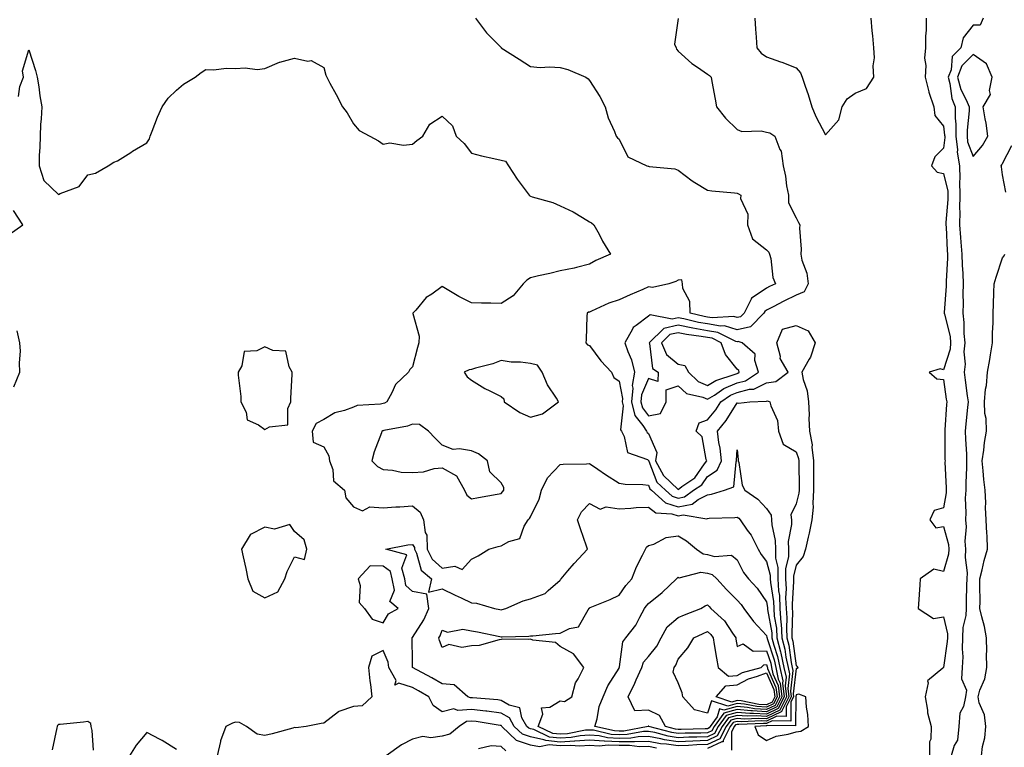
# Model space of a CAD drawing. Units: inches. Extents: x 952643 to 955283, y 7282058 to 7284698.
# Drawn here: x 953105 to 953439, y 7284205 to 7284451 of the extents above; entities that cross this region are included whole.
import ezdxf

# ---------------------------------------------------------------- set-up
doc = ezdxf.new("R2010")
doc.units = ezdxf.units.IN
doc.header["$MEASUREMENT"] = 0
doc.layers.add('Contour_95267282', color=7, linetype='Continuous', true_color=0x74a485)

msp = doc.modelspace()

# ---------------------------------------------------------------- linework, layer by layer
at = {"layer": 'Contour_95267282'}
for points in [[(953259.4, 7284451.92, 3202), (953263.09, 7284446.96, 3202), (953268.05, 7284441.98, 3202), (953268.08, 7284441.95, 3202), (953268.12, 7284441.92, 3202), (953274.15, 7284438.02, 3202), (953278.05, 7284435.53, 3202), (953281.36, 7284435.23, 3202), (953284.53, 7284435.44, 3202), (953288.05, 7284435.19, 3202), (953290.65, 7284434.52, 3202), (953296.78, 7284431.92, 3202), (953297.54, 7284431.41, 3202), (953298.05, 7284430.81, 3202), (953301.55, 7284425.42, 3202), (953303.3, 7284421.92, 3202), (953304.33, 7284418.2, 3202), (953306.46, 7284413.51, 3202), (953307.04, 7284411.92, 3202), (953307.47, 7284411.34, 3202), (953308.05, 7284410.88, 3202), (953311.03, 7284404.9, 3202), (953317.5, 7284401.92, 3202), (953317.9, 7284401.77, 3202), (953318.05, 7284401.72, 3202), (953318.3, 7284401.67, 3202), (953327, 7284400.87, 3202), (953328.05, 7284400.46, 3202), (953332.88, 7284396.75, 3202), (953333.68, 7284396.29, 3202), (953338.05, 7284393.59, 3202), (953339.51, 7284393.38, 3202), (953347.22, 7284392.75, 3202), (953348.05, 7284392.63, 3202), (953348.57, 7284392.44, 3202), (953349.28, 7284391.92, 3202), (953349.2, 7284390.77, 3202), (953351.68, 7284385.55, 3202), (953351.59, 7284381.92, 3202), (953353.31, 7284377.18, 3202), (953358.05, 7284373.41, 3202), (953358.79, 7284372.66, 3202), (953359.07, 7284371.92, 3202), (953359.44, 7284370.53, 3202), (953360.21, 7284364.08, 3202), (953361.08, 7284361.92, 3202), (953359.01, 7284360.96, 3202), (953358.05, 7284360.47, 3202), (953353.48, 7284357.35, 3202), (953352.88, 7284357.09, 3202), (953352.81, 7284356.68, 3202), (953350.43, 7284351.92, 3202), (953349.25, 7284350.72, 3202), (953348.05, 7284350.46, 3202), (953346.93, 7284350.8, 3202), (953339.64, 7284350.33, 3202), (953338.05, 7284350.59, 3202), (953336.93, 7284350.8, 3202), (953332.1, 7284351.92, 3202), (953332.03, 7284355.9, 3202), (953329.68, 7284360.29, 3202), (953329.6, 7284361.92, 3202), (953329.33, 7284363.2, 3202), (953328.05, 7284363.1, 3202), (953327.33, 7284362.64, 3202), (953324.95, 7284361.92, 3202), (953319.35, 7284360.62, 3202), (953318.05, 7284360.85, 3202), (953316.16, 7284360.03, 3202), (953311.82, 7284358.15, 3202), (953308.05, 7284356.52, 3202), (953304.58, 7284355.39, 3202), (953298.76, 7284352.63, 3202), (953298.05, 7284352.34, 3202), (953297.72, 7284352.25, 3202), (953297.22, 7284351.92, 3202), (953297.12, 7284350.99, 3202), (953296.95, 7284343.02, 3202), (953296.81, 7284341.92, 3202), (953297.34, 7284341.21, 3202), (953298.05, 7284341.02, 3202), (953301.88, 7284335.75, 3202), (953305.5, 7284331.92, 3202), (953306.27, 7284330.14, 3202), (953308.05, 7284328.86, 3202), (953309.21, 7284323.08, 3202), (953309.11, 7284321.92, 3202), (953309.45, 7284320.52, 3202), (953308.57, 7284312.44, 3202), (953308.9, 7284311.92, 3202), (953309.82, 7284310.15, 3202), (953310.87, 7284304.74, 3202), (953317.66, 7284302.31, 3202), (953318.05, 7284302.07, 3202), (953318.09, 7284301.96, 3202), (953318.09, 7284301.92, 3202), (953318.13, 7284301.84, 3202), (953320.81, 7284294.68, 3202), (953323.8, 7284291.92, 3202), (953326.06, 7284289.93, 3202), (953328.05, 7284289.26, 3202), (953330.28, 7284289.69, 3202), (953333.27, 7284291.92, 3202), (953336.14, 7284293.83, 3202), (953338.05, 7284296.61, 3202), (953341.25, 7284298.72, 3202), (953342.76, 7284301.92, 3202), (953342.37, 7284306.24, 3202), (953341.89, 7284308.08, 3202), (953341.41, 7284311.92, 3202), (953344.38, 7284315.59, 3202), (953348.05, 7284321.62, 3202), (953348.49, 7284321.48, 3202), (953352.4, 7284321.92, 3202), (953357.89, 7284322.08, 3202), (953358.05, 7284322.15, 3202), (953358.32, 7284322.19, 3202), (953359.18, 7284321.92, 3202), (953359.46, 7284320.51, 3202), (953361.73, 7284315.6, 3202), (953362.09, 7284311.92, 3202), (953363.65, 7284307.52, 3202), (953368.05, 7284305.01, 3202), (953368.86, 7284302.73, 3202), (953368.97, 7284301.92, 3202), (953368.97, 7284301, 3202), (953369.07, 7284292.94, 3202), (953369.07, 7284291.92, 3202), (953369, 7284290.97, 3202), (953368.05, 7284287.3, 3202), (953366.31, 7284283.66, 3202), (953366.44, 7284281.92, 3202), (953366.48, 7284280.35, 3202), (953365.4, 7284274.57, 3202), (953365.45, 7284271.92, 3202), (953365.46, 7284269.33, 3202), (953364.51, 7284265.46, 3202), (953364.51, 7284261.92, 3202), (953364.69, 7284258.56, 3202), (953364.49, 7284255.48, 3202), (953364.63, 7284251.92, 3202), (953364.88, 7284248.75, 3202), (953364.75, 7284245.22, 3202), (953364.95, 7284241.92, 3202), (953365.58, 7284239.45, 3202), (953366.37, 7284233.6, 3202), (953366.72, 7284231.92, 3202), (953366.97, 7284230.84, 3202), (953366.17, 7284223.8, 3202), (953366.4, 7284221.92, 3202), (953364.7, 7284218.57, 3202), (953364.67, 7284215.3, 3202), (953361.47, 7284215.34, 3202), (953358.05, 7284213.66, 3202), (953356.18, 7284213.79, 3202), (953349.61, 7284213.48, 3202), (953348.05, 7284213.62, 3202), (953346.72, 7284213.25, 3202), (953345.74, 7284211.92, 3202), (953343.29, 7284207.16, 3202), (953343.28, 7284206.69, 3202), (953342.84, 7284206.71, 3202), (953338.05, 7284204.43, 3202)], [(953328.05, 7284451.77, 3203), (953326.87, 7284443.1, 3203), (953327.4, 7284441.92, 3203), (953327.52, 7284441.39, 3203), (953328.05, 7284440.79, 3203), (953332.72, 7284436.59, 3203), (953334.65, 7284435.32, 3203), (953338.05, 7284432.96, 3203), (953338.66, 7284432.53, 3203), (953339.29, 7284431.92, 3203), (953339.53, 7284430.44, 3203), (953340.64, 7284424.51, 3203), (953341.07, 7284421.92, 3203), (953344.13, 7284418, 3203), (953348.05, 7284414.21, 3203), (953349.7, 7284413.57, 3203), (953356.25, 7284413.72, 3203), (953358.05, 7284413.34, 3203), (953359.17, 7284413.04, 3203), (953360.82, 7284411.92, 3203), (953362.56, 7284407.41, 3203), (953362.95, 7284406.82, 3203), (953363.63, 7284401.92, 3203), (953364.49, 7284398.36, 3203), (953364.83, 7284395.14, 3203), (953365.46, 7284391.92, 3203), (953365.5, 7284389.37, 3203), (953368.05, 7284384.31, 3203), (953368.86, 7284382.73, 3203), (953369.3, 7284381.92, 3203), (953369.22, 7284380.75, 3203), (953369.73, 7284373.6, 3203), (953369.64, 7284371.92, 3203), (953370.04, 7284369.93, 3203), (953371.69, 7284365.56, 3203), (953372.16, 7284361.92, 3203), (953370.77, 7284359.2, 3203), (953368.05, 7284358, 3203), (953363.94, 7284356.03, 3203), (953360.25, 7284354.12, 3203), (953358.05, 7284353, 3203), (953357.41, 7284352.56, 3203), (953357.08, 7284351.92, 3203), (953352.63, 7284347.34, 3203), (953348.05, 7284346.34, 3203), (953343.77, 7284347.64, 3203), (953342.42, 7284347.55, 3203), (953338.05, 7284348.3, 3203), (953334.97, 7284348.84, 3203), (953329.95, 7284350.02, 3203), (953328.05, 7284350.39, 3203), (953326.04, 7284349.91, 3203), (953318.58, 7284351.39, 3203), (953318.05, 7284350.93, 3203), (953313.88, 7284347.75, 3203), (953312.86, 7284347.11, 3203), (953312.63, 7284346.5, 3203), (953309.99, 7284341.92, 3203), (953310.98, 7284338.99, 3203), (953312.25, 7284336.12, 3203), (953313.28, 7284331.92, 3203), (953312.51, 7284327.46, 3203), (953312.69, 7284326.56, 3203), (953312.28, 7284321.92, 3203), (953313.39, 7284317.26, 3203), (953316.13, 7284313.84, 3203), (953317.35, 7284311.92, 3203), (953317.59, 7284311.46, 3203), (953318.05, 7284311.17, 3203), (953320.87, 7284304.74, 3203), (953320.44, 7284301.92, 3203), (953323.09, 7284296.96, 3203), (953328.05, 7284292.25, 3203), (953329.38, 7284293.25, 3203), (953333.77, 7284296.2, 3203), (953337.01, 7284300.88, 3203), (953337.81, 7284301.92, 3203), (953337.62, 7284302.35, 3203), (953336.17, 7284310.04, 3203), (953334.17, 7284311.92, 3203), (953335.19, 7284314.78, 3203), (953338.05, 7284315.86, 3203), (953340.8, 7284319.17, 3203), (953342.58, 7284321.92, 3203), (953345.85, 7284324.12, 3203), (953348.05, 7284325.06, 3203), (953352.3, 7284326.17, 3203), (953353.76, 7284326.21, 3203), (953358.05, 7284328.33, 3203), (953361.2, 7284328.77, 3203), (953365.38, 7284331.92, 3203), (953362.68, 7284336.55, 3203), (953362.71, 7284337.26, 3203), (953361.53, 7284341.92, 3203), (953363.48, 7284346.49, 3203), (953368.05, 7284347.74, 3203), (953372.14, 7284346.01, 3203), (953374.53, 7284341.92, 3203), (953372.94, 7284337.03, 3203), (953372.51, 7284336.38, 3203), (953370.02, 7284331.92, 3203), (953370.46, 7284329.51, 3203), (953371.82, 7284325.69, 3203), (953372.27, 7284321.92, 3203), (953372.45, 7284317.52, 3203), (953372.36, 7284316.23, 3203), (953372.59, 7284311.92, 3203), (953373.45, 7284307.32, 3203), (953373.41, 7284306.56, 3203), (953373.98, 7284301.92, 3203), (953373.99, 7284297.86, 3203), (953373.97, 7284296, 3203), (953373.98, 7284291.92, 3203), (953373.67, 7284287.54, 3203), (953373.78, 7284286.19, 3203), (953373.35, 7284281.92, 3203), (953372.52, 7284277.45, 3203), (953372.15, 7284276.02, 3203), (953371.29, 7284271.92, 3203), (953370.44, 7284269.53, 3203), (953368.05, 7284266.5, 3203), (953367.14, 7284262.83, 3203), (953367.14, 7284261.92, 3203), (953367.19, 7284261.06, 3203), (953366.66, 7284253.31, 3203), (953366.72, 7284251.92, 3203), (953366.82, 7284250.69, 3203), (953366.56, 7284243.41, 3203), (953366.65, 7284241.92, 3203), (953366.94, 7284240.81, 3203), (953368.05, 7284232.49, 3203), (953368.42, 7284232.29, 3203), (953368.64, 7284231.92, 3203), (953368.39, 7284231.58, 3203), (953368.05, 7284231.48, 3203), (953367.07, 7284222.9, 3203), (953367.2, 7284221.92, 3203), (953366.31, 7284220.18, 3203), (953366.26, 7284213.71, 3203), (953359.92, 7284213.8, 3203), (953358.05, 7284212.87, 3203), (953357.03, 7284212.94, 3203), (953348.68, 7284212.55, 3203), (953348.05, 7284212.61, 3203), (953347.51, 7284212.46, 3203), (953347.1, 7284211.92, 3203), (953346.11, 7284209.98, 3203), (953346.1, 7284203.87, 3203)], [(953354.01, 7284451.92, 3204), (953354.28, 7284448.15, 3204), (953354.51, 7284445.46, 3204), (953354.78, 7284441.92, 3204), (953356.2, 7284440.07, 3204), (953358.05, 7284438.83, 3204), (953362.8, 7284437.17, 3204), (953363.19, 7284437.06, 3204), (953368.05, 7284435.05, 3204), (953369.57, 7284433.44, 3204), (953370.09, 7284431.92, 3204), (953371.12, 7284428.85, 3204), (953372.15, 7284426.02, 3204), (953373.39, 7284421.92, 3204), (953374.72, 7284418.59, 3204), (953378.05, 7284412.41, 3204), (953382.52, 7284417.45, 3204), (953383.65, 7284421.92, 3204), (953385.36, 7284424.61, 3204), (953388.05, 7284426.47, 3204), (953391.87, 7284428.1, 3204), (953394.38, 7284431.92, 3204), (953394.2, 7284435.77, 3204), (953394.62, 7284438.49, 3204), (953394.4, 7284441.92, 3204), (953394.08, 7284445.89, 3204), (953393.82, 7284447.69, 3204), (953393.53, 7284451.92, 3204)], [(953412.15, 7284451.92, 3204), (953412.11, 7284447.86, 3204), (953411.94, 7284445.81, 3204), (953411.89, 7284441.92, 3204), (953411.58, 7284438.39, 3204), (953412.03, 7284435.9, 3204), (953411.83, 7284431.92, 3204), (953413, 7284426.97, 3204), (953413.01, 7284426.88, 3204), (953414.75, 7284421.92, 3204), (953415.05, 7284418.92, 3204), (953418.05, 7284415.28, 3204), (953418.39, 7284412.26, 3204), (953418.4, 7284411.92, 3204), (953418.44, 7284411.53, 3204), (953418.05, 7284407.84, 3204), (953415.04, 7284404.93, 3204), (953413.91, 7284401.92, 3204), (953415.83, 7284399.7, 3204), (953418.05, 7284399.25, 3204), (953419.48, 7284393.35, 3204), (953419.51, 7284391.92, 3204), (953419.5, 7284390.47, 3204), (953418.82, 7284382.69, 3204), (953418.81, 7284381.92, 3204), (953418.86, 7284381.11, 3204), (953419.27, 7284373.14, 3204), (953419.36, 7284371.92, 3204), (953419.39, 7284370.58, 3204), (953418.91, 7284362.78, 3204), (953418.93, 7284361.92, 3204), (953418.91, 7284361.06, 3204), (953418.27, 7284352.14, 3204), (953418.26, 7284351.92, 3204), (953418.3, 7284351.67, 3204), (953420.21, 7284344.08, 3204), (953420.43, 7284341.92, 3204), (953420.24, 7284339.73, 3204), (953418.05, 7284332.78, 3204), (953416.83, 7284333.14, 3204), (953413.09, 7284331.92, 3204), (953415.8, 7284329.67, 3204), (953418.05, 7284329.42, 3204), (953418.95, 7284322.82, 3204), (953419.08, 7284321.92, 3204), (953418.99, 7284320.98, 3204), (953418.51, 7284312.38, 3204), (953418.47, 7284311.92, 3204), (953418.48, 7284311.49, 3204), (953418.5, 7284302.37, 3204), (953418.52, 7284301.92, 3204), (953418.51, 7284301.46, 3204), (953418.93, 7284292.8, 3204), (953418.92, 7284291.92, 3204), (953418.88, 7284291.09, 3204), (953418.05, 7284285.98, 3204), (953414.84, 7284285.13, 3204), (953413.42, 7284281.92, 3204), (953415.35, 7284279.22, 3204), (953418.05, 7284279.68, 3204), (953419.69, 7284273.56, 3204), (953419.82, 7284271.92, 3204), (953419.72, 7284270.25, 3204), (953418.05, 7284264.4, 3204), (953414.77, 7284265.2, 3204), (953410.09, 7284261.92, 3204), (953410.03, 7284259.94, 3204), (953409.48, 7284253.35, 3204), (953409.43, 7284251.92, 3204), (953414.64, 7284248.51, 3204), (953418.05, 7284249.07, 3204), (953419.37, 7284243.24, 3204), (953419.35, 7284241.92, 3204), (953419.3, 7284240.67, 3204), (953418.06, 7284231.91, 3204), (953418.05, 7284231.9, 3204), (953417.76, 7284231.63, 3204), (953412.63, 7284227.34, 3204), (953412.84, 7284226.71, 3204), (953411.81, 7284221.92, 3204), (953412.6, 7284217.37, 3204), (953412.6, 7284216.47, 3204), (953413.8, 7284211.92, 3204), (953413.7, 7284207.57, 3204), (953413.27, 7284206.7, 3204), (953413.24, 7284201.92, 3204)], [(953431.47, 7284451.92, 3205), (953430.39, 7284449.58, 3205), (953428.05, 7284449.57, 3205), (953424.71, 7284445.26, 3205), (953423.83, 7284441.92, 3205), (953420.99, 7284438.98, 3205), (953420.56, 7284434.43, 3205), (953419.62, 7284431.92, 3205), (953420.2, 7284429.77, 3205), (953420.81, 7284424.68, 3205), (953421.93, 7284421.92, 3205), (953421.95, 7284418.02, 3205), (953422.17, 7284416.04, 3205), (953422.2, 7284411.92, 3205), (953422.7, 7284407.27, 3205), (953422.61, 7284406.48, 3205), (953423.4, 7284401.92, 3205), (953423.58, 7284397.45, 3205), (953423.41, 7284396.56, 3205), (953423.53, 7284391.92, 3205), (953423.48, 7284387.35, 3205), (953423.54, 7284386.43, 3205), (953423.48, 7284381.92, 3205), (953423.78, 7284377.65, 3205), (953423.93, 7284376.04, 3205), (953424.22, 7284371.92, 3205), (953424.3, 7284368.17, 3205), (953424.58, 7284365.39, 3205), (953424.66, 7284361.92, 3205), (953424.57, 7284358.44, 3205), (953424.63, 7284355.34, 3205), (953424.53, 7284351.92, 3205), (953424.95, 7284348.82, 3205), (953424.89, 7284345.08, 3205), (953425.21, 7284341.92, 3205), (953424.93, 7284338.8, 3205), (953425.34, 7284334.63, 3205), (953424.98, 7284331.92, 3205), (953425.34, 7284329.21, 3205), (953426.06, 7284323.91, 3205), (953426.33, 7284321.92, 3205), (953426.17, 7284320.04, 3205), (953425.53, 7284314.44, 3205), (953425.33, 7284311.92, 3205), (953425.41, 7284309.28, 3205), (953425.76, 7284304.21, 3205), (953425.85, 7284301.92, 3205), (953425.83, 7284299.7, 3205), (953425.53, 7284294.44, 3205), (953425.52, 7284291.92, 3205), (953425.37, 7284289.24, 3205), (953425.58, 7284284.39, 3205), (953425.41, 7284281.92, 3205), (953425.67, 7284279.54, 3205), (953425.23, 7284274.74, 3205), (953425.44, 7284271.92, 3205), (953425.29, 7284269.16, 3205), (953426.06, 7284263.91, 3205), (953425.88, 7284261.92, 3205), (953425.85, 7284259.72, 3205), (953425.71, 7284254.26, 3205), (953425.68, 7284251.92, 3205), (953425.61, 7284249.48, 3205), (953424.52, 7284245.45, 3205), (953424.48, 7284241.92, 3205), (953424.33, 7284238.2, 3205), (953424.5, 7284235.47, 3205), (953424.34, 7284231.92, 3205), (953424.15, 7284228.02, 3205), (953425.76, 7284224.21, 3205), (953425.43, 7284221.92, 3205), (953424.75, 7284218.62, 3205), (953423.52, 7284216.45, 3205), (953423.16, 7284211.92, 3205), (953422.74, 7284207.23, 3205), (953421.61, 7284205.48, 3205), (953420.63, 7284201.92, 3205)], [(953104.54, 7284425.43, 3201), (953104.93, 7284428.8, 3201), (953106.24, 7284431.92, 3201), (953105.9, 7284434.07, 3201), (953108.05, 7284441.16, 3201), (953110.31, 7284434.18, 3201), (953110.82, 7284431.92, 3201), (953111.36, 7284428.61, 3201), (953111.72, 7284425.59, 3201), (953112.39, 7284421.92, 3201), (953112.21, 7284417.76, 3201), (953112.01, 7284415.88, 3201), (953111.83, 7284411.92, 3201), (953111.79, 7284408.18, 3201), (953111.54, 7284405.41, 3201), (953111.5, 7284401.92, 3201), (953113.09, 7284396.96, 3201), (953118.05, 7284392.17, 3201), (953118.63, 7284392.5, 3201), (953125.06, 7284394.91, 3201), (953128.05, 7284398.81, 3201), (953130.57, 7284399.4, 3201), (953134.85, 7284401.92, 3201), (953136.83, 7284403.14, 3201), (953138.05, 7284403.56, 3201), (953142.54, 7284406.41, 3201), (953143.16, 7284406.81, 3201), (953148.05, 7284409.71, 3201), (953148.92, 7284411.05, 3201), (953149.09, 7284411.92, 3201), (953149.81, 7284413.68, 3201), (953151.59, 7284418.38, 3201), (953153.21, 7284421.92, 3201), (953155.19, 7284424.78, 3201), (953158.05, 7284427.52, 3201), (953160.44, 7284429.53, 3201), (953164.37, 7284431.92, 3201), (953166.45, 7284433.52, 3201), (953168.05, 7284434.49, 3201), (953170.55, 7284434.42, 3201), (953175.02, 7284434.95, 3201), (953178.05, 7284434.88, 3201), (953181.28, 7284435.15, 3201), (953185.44, 7284434.53, 3201), (953188.05, 7284434.89, 3201), (953192.99, 7284436.98, 3201), (953193.13, 7284437, 3201), (953198.05, 7284438.32, 3201), (953202.57, 7284437.4, 3201), (953203.71, 7284437.58, 3201), (953208.05, 7284435.16, 3201), (953208.73, 7284432.6, 3201), (953208.97, 7284431.92, 3201), (953210.04, 7284429.93, 3201), (953212.16, 7284426.03, 3201), (953214.34, 7284421.92, 3201), (953215.95, 7284419.82, 3201), (953218.05, 7284416.15, 3201), (953220.02, 7284413.89, 3201), (953223.61, 7284411.92, 3201), (953226.51, 7284410.38, 3201), (953228.05, 7284409.25, 3201), (953230.34, 7284409.63, 3201), (953235.03, 7284408.9, 3201), (953238.05, 7284409.18, 3201), (953239.49, 7284410.48, 3201), (953241.57, 7284411.92, 3201), (953243.94, 7284416.03, 3201), (953248.05, 7284418.67, 3201), (953251.59, 7284415.46, 3201), (953252.86, 7284411.92, 3201), (953255.53, 7284409.4, 3201), (953258.05, 7284406.22, 3201), (953261.43, 7284405.3, 3201), (953265.6, 7284404.37, 3201), (953268.05, 7284403.76, 3201), (953269.62, 7284403.49, 3201), (953270.63, 7284401.92, 3201), (953273.55, 7284397.42, 3201), (953276.27, 7284393.7, 3201), (953277.55, 7284391.92, 3201), (953277.81, 7284391.68, 3201), (953278.05, 7284391.57, 3201), (953278.61, 7284391.36, 3201), (953285.58, 7284389.45, 3201), (953288.05, 7284388.31, 3201), (953292.47, 7284386.34, 3201), (953295.63, 7284384.34, 3201), (953298.05, 7284382.95, 3201), (953298.71, 7284382.58, 3201), (953299.54, 7284381.92, 3201), (953301.26, 7284378.71, 3201), (953302.46, 7284376.33, 3201), (953305.1, 7284371.92, 3201), (953300.19, 7284369.78, 3201), (953298.05, 7284368.59, 3201), (953293.61, 7284367.48, 3201), (953292.79, 7284367.18, 3201), (953288.05, 7284366.31, 3201), (953284.54, 7284365.43, 3201), (953280.71, 7284364.58, 3201), (953278.05, 7284363.94, 3201), (953276.79, 7284363.18, 3201), (953275.51, 7284361.92, 3201), (953272.18, 7284357.79, 3201), (953268.05, 7284355.25, 3201), (953264.62, 7284355.35, 3201), (953261.44, 7284355.31, 3201), (953258.05, 7284355.42, 3201), (953253.74, 7284357.61, 3201), (953250.33, 7284359.64, 3201), (953248.05, 7284360.94, 3201), (953244.58, 7284358.45, 3201), (953242.73, 7284357.24, 3201), (953239.13, 7284353, 3201), (953238.18, 7284351.92, 3201), (953238.17, 7284351.8, 3201), (953240.33, 7284344.2, 3201), (953240.2, 7284341.92, 3201), (953239.69, 7284340.28, 3201), (953238.05, 7284333.77, 3201), (953237.11, 7284332.86, 3201), (953236.71, 7284331.92, 3201), (953232.24, 7284327.73, 3201), (953231.07, 7284324.94, 3201), (953229.39, 7284321.92, 3201), (953228.52, 7284321.45, 3201), (953228.05, 7284321.3, 3201), (953227.22, 7284321.09, 3201), (953219.32, 7284320.65, 3201), (953218.05, 7284320.05, 3201), (953215.05, 7284318.92, 3201), (953211.77, 7284318.2, 3201), (953208.05, 7284315.9, 3201), (953205.42, 7284314.55, 3201), (953204.09, 7284311.92, 3201), (953204.39, 7284308.26, 3201), (953208.05, 7284306.64, 3201), (953209.68, 7284303.55, 3201), (953209.91, 7284301.92, 3201), (953211.04, 7284298.93, 3201), (953211.26, 7284295.13, 3201), (953215.02, 7284291.92, 3201), (953215.45, 7284289.32, 3201), (953218.05, 7284286.35, 3201), (953221.13, 7284285, 3201), (953223.61, 7284286.36, 3201), (953228.05, 7284286, 3201), (953232.44, 7284286.31, 3201), (953233.7, 7284286.27, 3201), (953238.05, 7284286.67, 3201), (953240.66, 7284284.53, 3201), (953241.75, 7284281.92, 3201), (953242.34, 7284277.63, 3201), (953242.88, 7284276.75, 3201), (953243.07, 7284271.92, 3201), (953244.72, 7284268.59, 3201), (953248.05, 7284265.53, 3201), (953252.37, 7284266.24, 3201), (953254.91, 7284265.06, 3201), (953258.05, 7284268.64, 3201), (953260.25, 7284269.72, 3201), (953263.86, 7284271.92, 3201), (953267.12, 7284272.85, 3201), (953268.05, 7284273.08, 3201), (953270.73, 7284274.6, 3201), (953274.37, 7284275.6, 3201), (953275.87, 7284279.74, 3201), (953277.23, 7284281.92, 3201), (953277.65, 7284282.32, 3201), (953278.05, 7284282.9, 3201), (953281.02, 7284288.95, 3201), (953281.76, 7284291.92, 3201), (953283.85, 7284296.12, 3201), (953288.05, 7284300.66, 3201), (953289.14, 7284300.83, 3201), (953297.07, 7284300.94, 3201), (953298.05, 7284301.06, 3201), (953300.85, 7284299.12, 3201), (953303.43, 7284297.3, 3201), (953308.05, 7284294.31, 3201), (953310.17, 7284294.04, 3201), (953316.12, 7284293.85, 3201), (953318.05, 7284293.64, 3201), (953318.52, 7284292.39, 3201), (953319.03, 7284291.92, 3201), (953323.82, 7284287.69, 3201), (953328.05, 7284286.28, 3201), (953332.78, 7284287.19, 3201), (953334.89, 7284288.76, 3201), (953338.05, 7284290.41, 3201), (953339.37, 7284290.6, 3201), (953343.76, 7284291.92, 3201), (953346.92, 7284293.05, 3201), (953347.73, 7284301.6, 3201), (953347.88, 7284301.92, 3201), (953347.86, 7284302.11, 3201), (953348.05, 7284305.59, 3201), (953348.44, 7284302.31, 3201), (953348.43, 7284301.92, 3201), (953348.61, 7284301.36, 3201), (953349.79, 7284293.66, 3201), (953350.62, 7284291.92, 3201), (953355.03, 7284288.9, 3201), (953358.05, 7284285.74, 3201), (953359.63, 7284283.5, 3201), (953359.74, 7284281.92, 3201), (953359.79, 7284280.18, 3201), (953361, 7284274.87, 3201), (953361.05, 7284271.92, 3201), (953361.07, 7284268.9, 3201), (953361.88, 7284265.75, 3201), (953361.89, 7284261.92, 3201), (953362.1, 7284257.87, 3201), (953362.37, 7284256.24, 3201), (953362.54, 7284251.92, 3201), (953362.91, 7284247.06, 3201), (953362.95, 7284246.82, 3201), (953363.26, 7284241.92, 3201), (953364.23, 7284238.1, 3201), (953364.59, 7284235.38, 3201), (953365.33, 7284231.92, 3201), (953365.81, 7284229.68, 3201), (953365.25, 7284224.72, 3201), (953365.61, 7284221.92, 3201), (953363.08, 7284216.95, 3201), (953363.08, 7284216.89, 3201), (953363.02, 7284216.89, 3201), (953358.05, 7284214.45, 3201), (953355.34, 7284214.63, 3201), (953350.54, 7284214.41, 3201), (953348.05, 7284214.63, 3201), (953345.93, 7284214.04, 3201), (953344.37, 7284211.92, 3201), (953342.22, 7284207.75, 3201), (953338.05, 7284205.77, 3201), (953334.36, 7284205.61, 3201), (953331.56, 7284205.43, 3201), (953328.05, 7284205.27, 3201), (953324.09, 7284205.88, 3201), (953322.14, 7284206.01, 3201), (953318.05, 7284206.79, 3201), (953313.31, 7284206.66, 3201), (953312.85, 7284206.72, 3201), (953308.05, 7284206.63, 3201), (953303.11, 7284206.86, 3201), (953302.98, 7284206.85, 3201), (953298.05, 7284207.19, 3201), (953293.11, 7284206.86, 3201), (953292.99, 7284206.86, 3201), (953288.05, 7284206.61, 3201), (953283.22, 7284207.09, 3201), (953282.57, 7284207.4, 3201), (953278.05, 7284208.33, 3201), (953275.36, 7284209.23, 3201), (953272.52, 7284211.92, 3201), (953270.92, 7284214.79, 3201), (953268.05, 7284216.45, 3201), (953263.2, 7284217.07, 3201), (953262.88, 7284217.09, 3201), (953258.05, 7284217.65, 3201), (953253.43, 7284217.3, 3201), (953252.09, 7284217.88, 3201), (953248.05, 7284216.87, 3201), (953245.07, 7284218.94, 3201), (953243.55, 7284221.92, 3201), (953240.11, 7284223.98, 3201), (953238.05, 7284225.12, 3201), (953233.38, 7284226.59, 3201), (953232.07, 7284225.94, 3201), (953232.46, 7284227.51, 3201), (953230.07, 7284231.92, 3201), (953229.76, 7284233.63, 3201), (953228.05, 7284237.67, 3201), (953224.29, 7284235.68, 3201), (953223.18, 7284231.92, 3201), (953223.53, 7284227.4, 3201), (953223.86, 7284226.11, 3201), (953224.31, 7284221.92, 3201), (953221.04, 7284218.93, 3201), (953218.05, 7284218.71, 3201), (953213.06, 7284216.91, 3201), (953212.95, 7284216.82, 3201), (953208.05, 7284213.01, 3201), (953207.1, 7284212.87, 3201), (953201.99, 7284211.92, 3201), (953198.5, 7284211.47, 3201), (953198.05, 7284211.5, 3201), (953197.48, 7284211.35, 3201), (953190.53, 7284209.44, 3201), (953188.05, 7284208.8, 3201), (953185.42, 7284209.29, 3201), (953181.77, 7284211.92, 3201), (953179.39, 7284213.26, 3201), (953178.05, 7284213.32, 3201), (953177.01, 7284212.96, 3201), (953174.78, 7284211.92, 3201), (953172.98, 7284206.99, 3201), (953172.97, 7284206.84, 3201), (953171.86, 7284201.92, 3201)], [(953439.12, 7284392.99, 3205), (953438.05, 7284398.84, 3205), (953437.68, 7284401.55, 3205), (953437.56, 7284401.92, 3205), (953437.78, 7284402.19, 3205), (953438.05, 7284402.7, 3205), (953441.21, 7284408.76, 3205)], [(953101.36, 7284378.61, 3201), (953106.04, 7284381.92, 3201), (953102.87, 7284386.74, 3201)], [(953430.9, 7284201.92, 3205), (953431.27, 7284205.14, 3205), (953431.98, 7284207.99, 3205), (953432.32, 7284211.92, 3205), (953431.93, 7284215.8, 3205), (953430.1, 7284219.87, 3205), (953429.7, 7284221.92, 3205), (953430.34, 7284224.21, 3205), (953431.96, 7284228.01, 3205), (953432.67, 7284231.92, 3205), (953432.59, 7284236.46, 3205), (953432.65, 7284237.32, 3205), (953432.58, 7284241.92, 3205), (953431.94, 7284245.81, 3205), (953430.97, 7284249, 3205), (953430.35, 7284251.92, 3205), (953430.42, 7284254.29, 3205), (953430.27, 7284259.7, 3205), (953430.34, 7284261.92, 3205), (953431.15, 7284265.02, 3205), (953431.82, 7284268.15, 3205), (953432.93, 7284271.92, 3205), (953432.77, 7284276.64, 3205), (953432.65, 7284277.32, 3205), (953432.44, 7284281.92, 3205), (953432.23, 7284286.1, 3205), (953432.34, 7284287.63, 3205), (953432.16, 7284291.92, 3205), (953431.72, 7284295.59, 3205), (953431.47, 7284298.5, 3205), (953431.09, 7284301.92, 3205), (953431.63, 7284305.5, 3205), (953431.9, 7284308.07, 3205), (953432.55, 7284311.92, 3205), (953432.41, 7284316.28, 3205), (953432.05, 7284317.92, 3205), (953431.85, 7284321.92, 3205), (953432.28, 7284326.15, 3205), (953432.58, 7284327.39, 3205), (953432.91, 7284331.92, 3205), (953433.68, 7284336.29, 3205), (953433.92, 7284337.79, 3205), (953434.61, 7284341.92, 3205), (953434.64, 7284345.33, 3205), (953434.81, 7284348.68, 3205), (953434.84, 7284351.92, 3205), (953434.94, 7284355.03, 3205), (953435.08, 7284358.95, 3205), (953435.2, 7284361.92, 3205), (953435.82, 7284364.15, 3205), (953438.05, 7284370.66, 3205), (953438.6, 7284371.37, 3205), (953438.74, 7284371.92, 3205)], [(953102.94, 7284327.03, 3201), (953104.97, 7284331.92, 3201), (953104.82, 7284335.15, 3201), (953105.17, 7284339.04, 3201), (953104.99, 7284341.92, 3201), (953104.04, 7284345.93, 3201)], [(953129.99, 7284203.86, 3201), (953129.46, 7284210.51, 3201), (953129.09, 7284211.92, 3201), (953128.98, 7284212.85, 3201), (953128.05, 7284213.52, 3201), (953126.58, 7284213.39, 3201), (953118.69, 7284212.56, 3201), (953118.05, 7284212.51, 3201), (953117.73, 7284212.24, 3201), (953117.67, 7284211.92, 3201), (953117.55, 7284211.42, 3201), (953115.95, 7284204.02, 3201)], [(953320.71, 7284204.58, 3202), (953318.05, 7284205.08, 3202), (953314.98, 7284204.99, 3202), (953311.59, 7284205.46, 3202), (953308.05, 7284205.4, 3202), (953304.4, 7284205.57, 3202), (953301.35, 7284205.22, 3202), (953298.05, 7284205.45, 3202), (953294.75, 7284205.22, 3202), (953291.58, 7284205.45, 3202), (953288.05, 7284205.27, 3202), (953284.33, 7284205.64, 3202), (953281.09, 7284204.96, 3202), (953278.05, 7284205.57, 3202), (953273.31, 7284207.18, 3202), (953268.29, 7284211.92, 3202), (953268.21, 7284212.08, 3202), (953268.05, 7284212.16, 3202), (953267.77, 7284212.2, 3202), (953259.66, 7284213.53, 3202), (953258.05, 7284213.72, 3202), (953256.38, 7284213.59, 3202), (953253.82, 7284211.92, 3202), (953250.66, 7284209.31, 3202), (953248.05, 7284208.61, 3202), (953244.21, 7284208.08, 3202), (953241.5, 7284208.47, 3202), (953238.05, 7284207.55, 3202), (953234.3, 7284205.67, 3202), (953229.11, 7284201.92, 3202)], [(953158.05, 7284204.03, 3201), (953153.24, 7284207.11, 3201), (953152.51, 7284207.46, 3201), (953148.05, 7284209.85, 3201), (953144.38, 7284205.59, 3201), (953142.19, 7284201.92, 3201)], [(953269.72, 7284203.59, 3203), (953268.05, 7284205.08, 3203), (953264.7, 7284205.27, 3203), (953260.4, 7284204.27, 3203)]]:
    msp.add_polyline3d(points, dxfattribs=at)
for points in [[(953428.05, 7284405.05, 3206), (953431.18, 7284408.79, 3206), (953433.03, 7284411.92, 3206), (953432.49, 7284416.36, 3206), (953432.11, 7284417.86, 3206), (953431.49, 7284421.92, 3206), (953433.9, 7284426.07, 3206), (953433.6, 7284427.47, 3206), (953434.46, 7284431.92, 3206), (953432.57, 7284436.44, 3206), (953428.05, 7284439.65, 3206), (953424.22, 7284435.75, 3206), (953422.79, 7284431.92, 3206), (953423.9, 7284427.77, 3206), (953425.72, 7284424.25, 3206), (953426.65, 7284421.92, 3206), (953426.66, 7284420.53, 3206), (953425.99, 7284413.98, 3206), (953426, 7284411.92, 3206), (953426.19, 7284410.06, 3206)], [(953318.05, 7284317.19, 3204), (953322.05, 7284317.92, 3204), (953324.04, 7284321.92, 3204), (953324.01, 7284325.96, 3204), (953328.05, 7284327.3, 3204), (953330.86, 7284324.73, 3204), (953336.48, 7284323.49, 3204), (953338.05, 7284322.82, 3204), (953340.34, 7284324.21, 3204), (953343.58, 7284326.39, 3204), (953348.05, 7284328.31, 3204), (953350.92, 7284329.05, 3204), (953355.34, 7284331.92, 3204), (953354.05, 7284335.92, 3204), (953354.17, 7284338.04, 3204), (953349.8, 7284341.92, 3204), (953348.45, 7284342.32, 3204), (953348.05, 7284342.23, 3204), (953347.6, 7284342.37, 3204), (953341.54, 7284345.41, 3204), (953338.05, 7284346, 3204), (953333.09, 7284346.88, 3204), (953333.02, 7284346.89, 3204), (953328.05, 7284347.86, 3204), (953323.26, 7284346.71, 3204), (953318.21, 7284341.92, 3204), (953318.31, 7284341.66, 3204), (953319.35, 7284333.22, 3204), (953321.26, 7284331.92, 3204), (953321.21, 7284328.76, 3204), (953318.05, 7284329.77, 3204), (953315.66, 7284324.31, 3204), (953315.44, 7284321.92, 3204), (953315.95, 7284319.82, 3204)], [(953348.05, 7284331.54, 3205), (953348.35, 7284331.62, 3205), (953348.81, 7284331.92, 3205), (953348.63, 7284332.5, 3205), (953348.05, 7284333.03, 3205), (953344.08, 7284337.95, 3205), (953342.62, 7284341.92, 3205), (953339.57, 7284343.44, 3205), (953338.05, 7284343.71, 3205), (953335.88, 7284344.09, 3205), (953330.91, 7284344.78, 3205), (953328.05, 7284345.34, 3205), (953325.29, 7284344.68, 3205), (953322.39, 7284341.92, 3205), (953324.09, 7284337.96, 3205), (953328.05, 7284334.72, 3205), (953330.3, 7284334.17, 3205), (953331.54, 7284331.92, 3205), (953334.89, 7284328.76, 3205), (953338.05, 7284327.41, 3205), (953340.86, 7284329.11, 3205), (953347.4, 7284331.27, 3205)], [(953188.05, 7284312.57, 3201), (953189.54, 7284313.41, 3201), (953195.82, 7284314.15, 3201), (953195.77, 7284319.64, 3201), (953196.84, 7284321.92, 3201), (953196.83, 7284323.14, 3201), (953197.3, 7284331.17, 3201), (953197.29, 7284331.92, 3201), (953196.2, 7284333.77, 3201), (953195.16, 7284339.03, 3201), (953190.72, 7284339.25, 3201), (953188.05, 7284340.53, 3201), (953185.34, 7284339.21, 3201), (953180.99, 7284338.98, 3201), (953180.18, 7284334.05, 3201), (953178.97, 7284331.92, 3201), (953178.99, 7284330.98, 3201), (953179.89, 7284323.76, 3201), (953179.92, 7284321.92, 3201), (953181.62, 7284318.35, 3201), (953181.96, 7284315.83, 3201), (953185.89, 7284314.08, 3201)], [(953278.05, 7284316.76, 3202), (953282.11, 7284317.86, 3202), (953287.55, 7284321.92, 3202), (953286.8, 7284323.17, 3202), (953283.82, 7284327.69, 3202), (953281.95, 7284331.92, 3202), (953280.45, 7284334.32, 3202), (953278.05, 7284334.9, 3202), (953274.62, 7284335.35, 3202), (953271.48, 7284335.35, 3202), (953268.05, 7284335.95, 3202), (953265.24, 7284334.73, 3202), (953259.39, 7284333.26, 3202), (953258.05, 7284332.81, 3202), (953257.2, 7284332.77, 3202), (953255.54, 7284331.92, 3202), (953256.55, 7284330.42, 3202), (953258.05, 7284329.22, 3202), (953262.61, 7284326.48, 3202), (953264.31, 7284325.66, 3202), (953268.05, 7284323.71, 3202), (953269.03, 7284322.9, 3202), (953269.12, 7284321.92, 3202), (953274.42, 7284318.29, 3202)], [(953268.05, 7284290.85, 3202), (953268.6, 7284291.37, 3202), (953269, 7284291.92, 3202), (953269.02, 7284292.89, 3202), (953268.05, 7284294.41, 3202), (953264.31, 7284298.18, 3202), (953263.44, 7284301.92, 3202), (953260.46, 7284304.33, 3202), (953258.05, 7284305.25, 3202), (953253.99, 7284305.98, 3202), (953251.88, 7284305.75, 3202), (953248.05, 7284307.21, 3202), (953245.69, 7284309.56, 3202), (953243.49, 7284311.92, 3202), (953240.41, 7284314.28, 3202), (953238.05, 7284314.35, 3202), (953236.36, 7284313.61, 3202), (953228.32, 7284312.19, 3202), (953228.05, 7284312.12, 3202), (953227.9, 7284312.07, 3202), (953227.66, 7284311.92, 3202), (953227.49, 7284311.36, 3202), (953225, 7284304.97, 3202), (953224.3, 7284301.92, 3202), (953226.17, 7284300.04, 3202), (953228.05, 7284298.93, 3202), (953231.22, 7284298.75, 3202), (953234.24, 7284298.11, 3202), (953238.05, 7284297.96, 3202), (953241.83, 7284298.14, 3202), (953245.42, 7284299.29, 3202), (953248.05, 7284299.52, 3202), (953252.99, 7284296.86, 3202), (953255.72, 7284291.92, 3202), (953256.43, 7284290.3, 3202), (953258.05, 7284289.08, 3202), (953260.43, 7284289.54, 3202), (953266.73, 7284290.6, 3202)], [(953338.05, 7284207.11, 3200), (953333.08, 7284206.89, 3200), (953333.02, 7284206.89, 3200), (953328.05, 7284206.67, 3200), (953323.5, 7284207.37, 3200), (953322.26, 7284207.71, 3200), (953318.05, 7284208.51, 3200), (953314.54, 7284208.41, 3200), (953312.03, 7284207.94, 3200), (953308.05, 7284207.85, 3200), (953304.17, 7284208.04, 3200), (953301.26, 7284208.71, 3200), (953298.05, 7284208.93, 3200), (953294.85, 7284208.72, 3200), (953291.82, 7284208.15, 3200), (953288.05, 7284207.96, 3200), (953284.44, 7284208.31, 3200), (953279.11, 7284210.86, 3200), (953278.05, 7284211.07, 3200), (953277.42, 7284211.29, 3200), (953276.74, 7284211.92, 3200), (953275.11, 7284214.86, 3200), (953274.37, 7284218.24, 3200), (953270.85, 7284219.12, 3200), (953268.05, 7284220.74, 3200), (953267, 7284220.87, 3200), (953258.43, 7284221.54, 3200), (953258.05, 7284221.59, 3200), (953257.69, 7284221.56, 3200), (953256.83, 7284221.92, 3200), (953252.15, 7284226.02, 3200), (953248.05, 7284226.37, 3200), (953244.55, 7284228.42, 3200), (953238.1, 7284231.92, 3200), (953238.09, 7284231.96, 3200), (953238.05, 7284233.92, 3200), (953237.92, 7284241.79, 3200), (953237.88, 7284241.92, 3200), (953237.95, 7284242.02, 3200), (953238.05, 7284242.09, 3200), (953241.91, 7284248.06, 3200), (953243.54, 7284251.92, 3200), (953242.85, 7284256.72, 3200), (953238.05, 7284257.6, 3200), (953235.82, 7284259.69, 3200), (953235.4, 7284261.92, 3200), (953234.46, 7284265.51, 3200), (953236.15, 7284270.02, 3200), (953229.06, 7284271.92, 3200), (953236.5, 7284273.47, 3200), (953238.05, 7284273.6, 3200), (953238.68, 7284272.55, 3200), (953238.71, 7284271.92, 3200), (953239.36, 7284270.61, 3200), (953241.03, 7284264.9, 3200), (953244.47, 7284261.92, 3200), (953243.48, 7284257.35, 3200), (953248.05, 7284258.52, 3200), (953252.54, 7284256.41, 3200), (953254.51, 7284255.46, 3200), (953258.05, 7284253.76, 3200), (953259.78, 7284253.65, 3200), (953265.87, 7284251.92, 3200), (953267.66, 7284251.53, 3200), (953268.05, 7284251.44, 3200), (953268.46, 7284251.51, 3200), (953269.67, 7284251.92, 3200), (953275.53, 7284254.44, 3200), (953278.05, 7284255.16, 3200), (953283.01, 7284256.96, 3200), (953284.05, 7284257.92, 3200), (953288.05, 7284261.46, 3200), (953288.23, 7284261.74, 3200), (953288.4, 7284261.92, 3200), (953290.74, 7284264.61, 3200), (953292.88, 7284267.09, 3200), (953297.32, 7284271.92, 3200), (953296.97, 7284273, 3200), (953294.97, 7284278.84, 3200), (953294.01, 7284281.92, 3200), (953295.32, 7284284.65, 3200), (953298.05, 7284287.41, 3200), (953301.67, 7284285.54, 3200), (953303.69, 7284286.28, 3200), (953308.05, 7284285.67, 3200), (953312, 7284285.87, 3200), (953313.89, 7284286.08, 3200), (953318.05, 7284286.26, 3200), (953320.46, 7284284.33, 3200), (953325.99, 7284283.98, 3200), (953328.05, 7284283.29, 3200), (953329.75, 7284283.62, 3200), (953337.76, 7284282.21, 3200), (953338.05, 7284282.37, 3200), (953338.58, 7284282.45, 3200), (953347.26, 7284282.71, 3200), (953348.05, 7284282.87, 3200), (953348.6, 7284282.47, 3200), (953349.12, 7284281.92, 3200), (953351.5, 7284278.47, 3200), (953352.82, 7284276.69, 3200), (953355.24, 7284271.92, 3200), (953356.26, 7284270.13, 3200), (953358.05, 7284267.85, 3200), (953359.26, 7284263.13, 3200), (953359.26, 7284261.92, 3200), (953359.33, 7284260.64, 3200), (953360.35, 7284254.22, 3200), (953360.45, 7284251.92, 3200), (953360.66, 7284249.31, 3200), (953361.36, 7284245.23, 3200), (953361.57, 7284241.92, 3200), (953362.77, 7284237.2, 3200), (953362.9, 7284236.77, 3200), (953363.92, 7284231.92, 3200), (953364.67, 7284228.54, 3200), (953364.34, 7284225.63, 3200), (953364.81, 7284221.92, 3200), (953362.53, 7284217.44, 3200), (953358.05, 7284215.23, 3200), (953354.5, 7284215.47, 3200), (953351.47, 7284215.34, 3200), (953348.05, 7284215.63, 3200), (953345.15, 7284214.82, 3200), (953342.99, 7284211.92, 3200), (953341.31, 7284208.66, 3200)], [(953188.05, 7284255.48, 3201), (953192.43, 7284257.54, 3201), (953194.79, 7284261.92, 3201), (953195.57, 7284264.4, 3201), (953198.05, 7284269.33, 3201), (953201.5, 7284268.47, 3201), (953202.27, 7284271.92, 3201), (953201.29, 7284275.16, 3201), (953198.05, 7284277.97, 3201), (953196.43, 7284280.3, 3201), (953191.27, 7284278.7, 3201), (953188.05, 7284279.46, 3201), (953183.1, 7284276.97, 3201), (953183.01, 7284276.96, 3201), (953182.98, 7284276.85, 3201), (953180.1, 7284271.92, 3201), (953180.64, 7284269.33, 3201), (953181.56, 7284265.43, 3201), (953182.24, 7284261.92, 3201), (953183.9, 7284257.77, 3201)], [(953338.05, 7284208.43, 3199), (953334.42, 7284208.29, 3199), (953331.74, 7284208.23, 3199), (953328.05, 7284208.06, 3199), (953324.71, 7284208.58, 3199), (953320.14, 7284209.83, 3199), (953318.05, 7284210.23, 3199), (953316.31, 7284210.18, 3199), (953310.83, 7284209.14, 3199), (953308.05, 7284209.08, 3199), (953305.34, 7284209.21, 3199), (953299.39, 7284210.58, 3199), (953298.05, 7284210.68, 3199), (953296.71, 7284210.58, 3199), (953290.55, 7284209.42, 3199), (953288.05, 7284209.29, 3199), (953285.66, 7284209.53, 3199), (953280.66, 7284211.92, 3199), (953282.21, 7284216.08, 3199), (953281.74, 7284218.23, 3199), (953284.59, 7284218.46, 3199), (953288.05, 7284220.54, 3199), (953289.58, 7284220.39, 3199), (953292.08, 7284221.92, 3199), (953293.29, 7284226.68, 3199), (953294.18, 7284228.05, 3199), (953296.08, 7284231.92, 3199), (953292.64, 7284236.51, 3199), (953288.05, 7284239.01, 3199), (953286.5, 7284240.37, 3199), (953278.8, 7284241.17, 3199), (953278.05, 7284241.44, 3199), (953277.44, 7284241.31, 3199), (953268.47, 7284241.5, 3199), (953268.05, 7284241.34, 3199), (953267.42, 7284241.3, 3199), (953260.65, 7284239.32, 3199), (953258.05, 7284239.2, 3199), (953254.79, 7284238.66, 3199), (953250.31, 7284239.66, 3199), (953248.05, 7284238.63, 3199), (953247.16, 7284241.03, 3199), (953247.01, 7284241.92, 3199), (953247.4, 7284242.57, 3199), (953248.05, 7284244.57, 3199), (953249.93, 7284243.8, 3199), (953255.14, 7284244.83, 3199), (953258.05, 7284244.35, 3199), (953260.05, 7284243.92, 3199), (953267.64, 7284242.33, 3199), (953268.05, 7284242.24, 3199), (953268.43, 7284242.3, 3199), (953277.5, 7284242.47, 3199), (953278.05, 7284242.58, 3199), (953278.78, 7284242.65, 3199), (953286.54, 7284243.43, 3199), (953288.05, 7284243.56, 3199), (953291.21, 7284245.08, 3199), (953294.32, 7284245.65, 3199), (953297.56, 7284251.43, 3199), (953297.93, 7284251.92, 3199), (953297.98, 7284251.99, 3199), (953298.05, 7284252.07, 3199), (953298.3, 7284252.17, 3199), (953305.03, 7284254.94, 3199), (953308.05, 7284256.35, 3199), (953310.31, 7284259.66, 3199), (953312.4, 7284261.92, 3199), (953313.96, 7284266.01, 3199), (953316.04, 7284269.91, 3199), (953317, 7284271.92, 3199), (953317.33, 7284272.64, 3199), (953318.05, 7284273.21, 3199), (953319.81, 7284273.68, 3199), (953324.01, 7284275.96, 3199), (953328.05, 7284276.46, 3199), (953330.95, 7284274.82, 3199), (953334.29, 7284271.92, 3199), (953336.54, 7284270.41, 3199), (953338.05, 7284270.19, 3199), (953340.45, 7284269.52, 3199), (953346.12, 7284269.99, 3199), (953348.05, 7284268.34, 3199), (953350.24, 7284264.11, 3199), (953351.87, 7284261.92, 3199), (953354.85, 7284258.72, 3199), (953358.05, 7284254.11, 3199), (953358.35, 7284252.22, 3199), (953358.36, 7284251.92, 3199), (953358.39, 7284251.58, 3199), (953359.77, 7284243.64, 3199), (953359.88, 7284241.92, 3199), (953360.5, 7284239.47, 3199), (953361.75, 7284235.62, 3199), (953362.52, 7284231.92, 3199), (953363.53, 7284227.4, 3199), (953363.43, 7284226.54, 3199), (953364.02, 7284221.92, 3199), (953362.01, 7284217.96, 3199), (953358.05, 7284216.02, 3199), (953353.66, 7284216.31, 3199), (953352.39, 7284216.26, 3199), (953348.05, 7284216.64, 3199), (953344.36, 7284215.61, 3199), (953341.62, 7284211.92, 3199), (953340.41, 7284209.56, 3199)], [(953228.05, 7284247.01, 3201), (953229.94, 7284250.03, 3201), (953233.2, 7284251.92, 3201), (953230.33, 7284254.2, 3201), (953231.94, 7284258.03, 3201), (953231.21, 7284261.92, 3201), (953230.56, 7284264.43, 3201), (953228.05, 7284266.27, 3201), (953223.67, 7284266.3, 3201), (953219.58, 7284261.92, 3201), (953220.27, 7284259.7, 3201), (953219.98, 7284253.85, 3201), (953221.81, 7284251.92, 3201), (953224.33, 7284248.2, 3201)], [(953338.05, 7284209.77, 3198), (953335.8, 7284209.67, 3198), (953330.4, 7284209.57, 3198), (953328.05, 7284209.46, 3198), (953325.92, 7284209.79, 3198), (953318.13, 7284211.92, 3198), (953318.1, 7284211.97, 3198), (953318.05, 7284212, 3198), (953317.97, 7284212, 3198), (953317.94, 7284211.92, 3198), (953309.62, 7284210.35, 3198), (953308.05, 7284210.31, 3198), (953306.52, 7284210.39, 3198), (953299.85, 7284211.92, 3198), (953300.58, 7284214.45, 3198), (953301.34, 7284218.63, 3198), (953302.64, 7284221.92, 3198), (953304.3, 7284225.67, 3198), (953308.05, 7284231.7, 3198), (953308.13, 7284231.84, 3198), (953308.16, 7284231.92, 3198), (953308.23, 7284232.1, 3198), (953309.37, 7284240.6, 3198), (953310.4, 7284241.92, 3198), (953313.78, 7284246.19, 3198), (953315.08, 7284248.95, 3198), (953316.72, 7284251.92, 3198), (953317.28, 7284252.69, 3198), (953318.05, 7284253.52, 3198), (953322.67, 7284257.3, 3198), (953327.56, 7284261.92, 3198), (953327.77, 7284262.2, 3198), (953328.05, 7284262.47, 3198), (953328.44, 7284262.31, 3198), (953335.79, 7284264.18, 3198), (953338.05, 7284263.85, 3198), (953339.55, 7284263.42, 3198), (953341.18, 7284261.92, 3198), (953344.41, 7284258.28, 3198), (953348.05, 7284254.71, 3198), (953349.4, 7284253.27, 3198), (953350.38, 7284251.92, 3198), (953353.61, 7284247.48, 3198), (953358.05, 7284242.77, 3198), (953358.18, 7284242.05, 3198), (953358.19, 7284241.92, 3198), (953358.23, 7284241.74, 3198), (953360.59, 7284234.46, 3198), (953361.13, 7284231.92, 3198), (953362.01, 7284227.96, 3198), (953362.64, 7284226.51, 3198), (953363.22, 7284221.92, 3198), (953361.48, 7284218.49, 3198), (953358.05, 7284216.81, 3198), (953353.26, 7284217.13, 3198), (953352.74, 7284217.23, 3198), (953348.05, 7284217.63, 3198), (953343.58, 7284216.39, 3198), (953340.26, 7284211.92, 3198), (953339.51, 7284210.46, 3198)], [(953338.05, 7284211.11, 3197), (953337.2, 7284211.07, 3197), (953329.07, 7284210.9, 3197), (953328.05, 7284210.87, 3197), (953327.13, 7284211, 3197), (953323.78, 7284211.92, 3197), (953321.7, 7284215.57, 3197), (953318.05, 7284217.38, 3197), (953313.37, 7284217.24, 3197), (953311.08, 7284221.92, 3197), (953313.37, 7284226.6, 3197), (953313.83, 7284227.7, 3197), (953315.72, 7284231.92, 3197), (953316.34, 7284233.63, 3197), (953318.05, 7284235.6, 3197), (953320.89, 7284239.08, 3197), (953322.27, 7284241.92, 3197), (953324.35, 7284245.62, 3197), (953328.05, 7284248.8, 3197), (953330.21, 7284249.76, 3197), (953335.8, 7284251.92, 3197), (953337.21, 7284252.76, 3197), (953338.05, 7284253.12, 3197), (953338.62, 7284252.49, 3197), (953339.19, 7284251.92, 3197), (953343.81, 7284247.68, 3197), (953346.48, 7284243.49, 3197), (953347.58, 7284241.92, 3197), (953347.65, 7284241.52, 3197), (953348.05, 7284239, 3197), (953350.06, 7284239.91, 3197), (953353.5, 7284237.37, 3197), (953358.05, 7284237.57, 3197), (953359.44, 7284233.31, 3197), (953359.73, 7284231.92, 3197), (953360.2, 7284229.77, 3197), (953361.93, 7284225.8, 3197), (953362.42, 7284221.92, 3197), (953360.95, 7284219.02, 3197), (953358.05, 7284217.59, 3197), (953354, 7284217.87, 3197), (953351.63, 7284218.34, 3197), (953348.05, 7284218.64, 3197), (953343.51, 7284217.38, 3197), (953342.13, 7284217.84, 3197), (953341.28, 7284215.15, 3197), (953338.88, 7284211.92, 3197), (953338.6, 7284211.37, 3197)], [(953358.05, 7284218.38, 3196), (953354.74, 7284218.61, 3196), (953350.54, 7284219.43, 3196), (953348.05, 7284219.64, 3196), (953344.91, 7284218.78, 3196), (953339.4, 7284220.57, 3196), (953338.05, 7284216.37, 3196), (953333.6, 7284217.47, 3196), (953329.63, 7284221.92, 3196), (953329.43, 7284223.3, 3196), (953328.05, 7284226.65, 3196), (953326.4, 7284230.27, 3196), (953326.75, 7284231.92, 3196), (953327.32, 7284232.65, 3196), (953328.05, 7284234.66, 3196), (953331.38, 7284238.59, 3196), (953333.35, 7284241.92, 3196), (953336.56, 7284243.41, 3196), (953338.05, 7284244.03, 3196), (953339.14, 7284243.01, 3196), (953339.91, 7284241.92, 3196), (953340.29, 7284239.68, 3196), (953341.12, 7284234.99, 3196), (953341.62, 7284231.92, 3196), (953345.1, 7284228.97, 3196), (953348.05, 7284229.19, 3196), (953349.84, 7284230.13, 3196), (953356.17, 7284231.92, 3196), (953357.16, 7284232.81, 3196), (953358.05, 7284232.85, 3196), (953358.27, 7284232.14, 3196), (953358.32, 7284231.92, 3196), (953358.4, 7284231.57, 3196), (953361.22, 7284225.09, 3196), (953361.62, 7284221.92, 3196), (953360.42, 7284219.55, 3196)], [(953358.05, 7284219.18, 3195), (953355.47, 7284219.34, 3195), (953349.44, 7284220.53, 3195), (953348.05, 7284220.65, 3195), (953346.29, 7284220.16, 3195), (953340.93, 7284221.92, 3195), (953344.27, 7284225.7, 3195), (953348.05, 7284225.97, 3195), (953351.95, 7284228.02, 3195), (953355.02, 7284228.89, 3195), (953358.05, 7284230.05, 3195), (953360.52, 7284224.39, 3195), (953360.82, 7284221.92, 3195), (953359.9, 7284220.07, 3195)], [(953368.05, 7284210.05, 3204), (953369.62, 7284210.35, 3204), (953372.22, 7284211.92, 3204), (953372.03, 7284215.9, 3204), (953371.53, 7284218.44, 3204), (953371.31, 7284221.92, 3204), (953368.95, 7284222.82, 3204), (953368.05, 7284222.57, 3204), (953367.98, 7284221.99, 3204), (953367.99, 7284221.92, 3204), (953367.93, 7284221.8, 3204), (953367.84, 7284212.13, 3204), (953358.37, 7284212.24, 3204), (953358.05, 7284212.09, 3204), (953357.87, 7284212.1, 3204), (953354.05, 7284211.92, 3204), (953355.2, 7284209.07, 3204), (953358.05, 7284207.09, 3204), (953361.32, 7284208.65, 3204), (953365.36, 7284209.23, 3204)]]:
    msp.add_polyline3d(points, close=True, dxfattribs=at)

doc.saveas('drawing.dxf')
